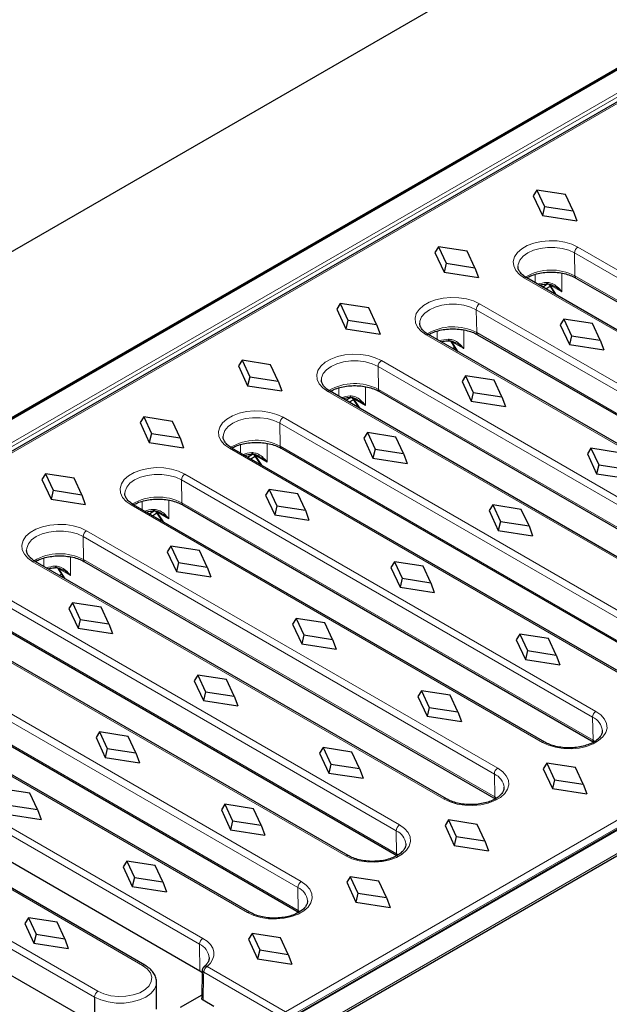
# Model space of a CAD drawing. Units: millimetres. Extents: x 0 to 420, y 0 to 297.
# Drawn here: x 321 to 327, y 128 to 139 of the extents above; entities that cross this region are included whole.
import ezdxf

# ---------------------------------------------------------------- set-up
doc = ezdxf.new("R2010")
doc.units = ezdxf.units.MM

msp = doc.modelspace()

# ---------------------------------------------------------------- linework, layer by layer
at = {"color": 7, "linetype": 'Continuous', "lineweight": 25}
for p, q in [((303.0785, 126.1849), (338.4331, 146.5947)), ((331.1149, 140.6147), (313.4373, 130.4096)), ((331.0845, 140.5851), (313.4781, 130.4212)), ((328.2597, 138.6111), (316.9225, 132.0663)), ((326.1731, 136.9628), (326.1351, 136.9031)), ((326.1731, 136.9628), (326.2542, 136.7882)), ((326.4757, 136.916), (326.1731, 136.9628)), ((326.1351, 136.9031), (326.2324, 136.6939)), ((326.5568, 136.7413), (326.4757, 136.916)), ((326.2542, 136.7882), (326.2324, 136.6939)), ((326.2542, 136.7882), (326.5568, 136.7413)), ((326.5568, 136.7413), (326.5948, 136.6377)), ((326.2324, 136.6939), (326.5948, 136.6377)), ((320.6498, 126.2459), (338.3274, 136.451)), ((325.1336, 136.3628), (325.0957, 136.303)), ((325.1336, 136.3628), (325.2148, 136.1881)), ((325.4362, 136.3159), (325.1336, 136.3628)), ((325.5174, 136.1412), (325.4362, 136.3159)), ((325.0957, 136.303), (325.1929, 136.0938)), ((325.2148, 136.1881), (325.1929, 136.0938)), ((325.2148, 136.1881), (325.5174, 136.1412)), ((325.5174, 136.1412), (325.5553, 136.0377)), ((325.1929, 136.0938), (325.5553, 136.0377)), ((330.4145, 133.5242), (326.0658, 136.0347)), ((326.5865, 136.0326), (330.9352, 133.5221)), ((326.2344, 135.9374), (326.2631, 135.9574)), ((326.2631, 135.9575), (326.2837, 135.9694)), ((326.3133, 135.9445), (326.2677, 135.9182)), ((326.2756, 135.9686), (326.2865, 135.9695)), ((326.2988, 135.9668), (326.3676, 135.8605)), ((324.0942, 135.7627), (324.0562, 135.703)), ((324.0562, 135.703), (324.1535, 135.4938)), ((324.0942, 135.7627), (324.1754, 135.588)), ((324.3968, 135.7159), (324.0942, 135.7627)), ((324.478, 135.5412), (324.3968, 135.7159)), ((324.1754, 135.588), (324.1535, 135.4938)), ((324.1754, 135.588), (324.478, 135.5412)), ((326.4594, 135.5974), (326.4215, 135.5376)), ((326.4594, 135.5974), (326.5406, 135.4227)), ((326.762, 135.5505), (326.4594, 135.5974)), ((324.1535, 135.4938), (324.5159, 135.4376)), ((324.478, 135.5412), (324.5159, 135.4376)), ((326.4215, 135.5376), (326.5187, 135.3284)), ((326.8432, 135.3758), (326.762, 135.5505)), ((329.3751, 132.9242), (325.0264, 135.4346)), ((325.547, 135.4325), (329.8957, 132.922)), ((326.5406, 135.4227), (326.5187, 135.3284)), ((326.5406, 135.4227), (326.8432, 135.3758)), ((325.2362, 135.3686), (325.247, 135.3695)), ((325.2594, 135.3668), (325.3281, 135.2604)), ((325.2802, 135.2881), (325.3021, 135.3008)), ((326.5187, 135.3284), (326.8811, 135.2723)), ((326.8432, 135.3758), (326.8811, 135.2723)), ((323.0547, 135.1627), (323.0168, 135.1029)), ((323.0168, 135.1029), (323.114, 134.8937)), ((323.0547, 135.1627), (323.1359, 134.988)), ((323.3573, 135.1158), (323.0547, 135.1627)), ((323.4385, 134.9411), (323.3573, 135.1158)), ((323.1359, 134.988), (323.114, 134.8937)), ((323.1359, 134.988), (323.4385, 134.9411)), ((325.42, 134.9973), (325.3821, 134.9376)), ((325.42, 134.9973), (325.5012, 134.8227)), ((325.7226, 134.9505), (325.42, 134.9973)), ((323.114, 134.8937), (323.4764, 134.8376)), ((323.4385, 134.9411), (323.4764, 134.8376)), ((325.3821, 134.9376), (325.4793, 134.7284)), ((325.8038, 134.7758), (325.7226, 134.9505)), ((335.0212, 134.8161), (323.4714, 128.1486)), ((328.3356, 132.3241), (323.9869, 134.8346)), ((324.1525, 134.739), (324.2048, 134.7692)), ((324.1968, 134.7685), (324.2076, 134.7694)), ((324.2199, 134.7667), (324.2887, 134.6604)), ((324.5076, 134.8324), (328.8563, 132.322)), ((325.5012, 134.8227), (325.4793, 134.7284)), ((325.5012, 134.8227), (325.8038, 134.7758)), ((325.8038, 134.7758), (325.8417, 134.6722)), ((324.2344, 134.7443), (324.1888, 134.718)), ((325.4793, 134.7284), (325.8417, 134.6722)), ((322.0153, 134.5626), (321.9774, 134.5028)), ((322.0153, 134.5626), (322.0965, 134.3879)), ((322.3179, 134.5157), (322.0153, 134.5626)), ((321.9774, 134.5028), (322.0746, 134.2936)), ((322.3991, 134.341), (322.3179, 134.5157)), ((322.0965, 134.3879), (322.0746, 134.2936)), ((322.0965, 134.3879), (322.3991, 134.341)), ((322.3991, 134.341), (322.437, 134.2375)), ((324.3805, 134.3973), (324.3426, 134.3375)), ((324.3426, 134.3375), (324.4399, 134.1283)), ((324.3805, 134.3973), (324.4617, 134.2226)), ((324.6831, 134.3504), (324.3805, 134.3973)), ((324.7643, 134.1757), (324.6831, 134.3504)), ((322.0746, 134.2936), (322.437, 134.2375)), ((327.2962, 131.7241), (322.9475, 134.2345)), ((323.4681, 134.2324), (327.8168, 131.7219)), ((326.7458, 134.232), (326.7079, 134.1722)), ((326.7458, 134.232), (326.827, 134.0573)), ((327.0484, 134.1851), (326.7458, 134.232)), ((323.113, 134.139), (323.1653, 134.1692)), ((323.1949, 134.1443), (323.1494, 134.118)), ((323.1573, 134.1685), (323.1681, 134.1693)), ((323.1805, 134.1666), (323.2492, 134.0603)), ((324.4617, 134.2226), (324.4399, 134.1283)), ((324.4399, 134.1283), (324.8022, 134.0722)), ((324.4617, 134.2226), (324.7643, 134.1757)), ((324.7643, 134.1757), (324.8022, 134.0722)), ((326.7079, 134.1722), (326.8051, 133.963)), ((326.827, 134.0573), (326.8051, 133.963)), ((326.827, 134.0573), (327.1296, 134.0104)), ((320.9758, 133.9625), (320.9379, 133.9028)), ((320.9758, 133.9625), (321.057, 133.7879)), ((321.2784, 133.9157), (320.9758, 133.9625)), ((326.8051, 133.963), (327.1675, 133.9069)), ((320.9379, 133.9028), (321.0351, 133.6936)), ((321.3596, 133.741), (321.2784, 133.9157)), ((321.057, 133.7879), (321.0351, 133.6936)), ((321.057, 133.7879), (321.3596, 133.741)), ((321.3596, 133.741), (321.3975, 133.6374)), ((323.3411, 133.7972), (323.3032, 133.7375)), ((323.3032, 133.7375), (323.4004, 133.5283)), ((323.3411, 133.7972), (323.4223, 133.6225)), ((323.6437, 133.7504), (323.3411, 133.7972)), ((323.7249, 133.5757), (323.6437, 133.7504)), ((321.0351, 133.6936), (321.3975, 133.6374)), ((326.2567, 131.124), (321.908, 133.6345)), ((322.4287, 133.6323), (326.7774, 131.1219)), ((323.4223, 133.6225), (323.4004, 133.5283)), ((323.4223, 133.6225), (323.7249, 133.5757)), ((325.7064, 133.6319), (325.6685, 133.5721)), ((325.7064, 133.6319), (325.7876, 133.4572)), ((326.009, 133.585), (325.7064, 133.6319)), ((322.0732, 133.5365), (322.0911, 133.549)), ((322.0912, 133.5491), (322.1259, 133.5691)), ((322.1555, 133.5442), (322.1099, 133.5179)), ((322.1179, 133.5684), (322.1287, 133.5693)), ((322.141, 133.5666), (322.2098, 133.4603)), ((323.4004, 133.5283), (323.7628, 133.4721)), ((323.7249, 133.5757), (323.7628, 133.4721)), ((325.6685, 133.5721), (325.7657, 133.3629)), ((326.0902, 133.4103), (326.009, 133.585)), ((325.7876, 133.4572), (325.7657, 133.3629)), ((325.7876, 133.4572), (326.0902, 133.4103)), ((326.0902, 133.4103), (326.1281, 133.3068)), ((325.7657, 133.3629), (326.1281, 133.3068)), ((322.3016, 133.1972), (322.2637, 133.1374)), ((322.3016, 133.1972), (322.3828, 133.0225)), ((322.6043, 133.1503), (322.3016, 133.1972)), ((322.2637, 133.1374), (322.361, 132.9282)), ((322.6854, 132.9756), (322.6043, 133.1503)), ((325.2173, 130.5239), (320.8686, 133.0344)), ((321.3892, 133.0323), (325.7379, 130.5218)), ((322.3828, 133.0225), (322.361, 132.9282)), ((322.3828, 133.0225), (322.6854, 132.9756)), ((324.6669, 133.0318), (324.629, 132.9721)), ((324.6669, 133.0318), (324.7481, 132.8572)), ((324.9695, 132.985), (324.6669, 133.0318)), ((325.0507, 132.8103), (324.9695, 132.985)), ((321.0784, 132.9683), (321.0892, 132.9692)), ((321.1016, 132.9665), (321.1703, 132.8602)), ((321.1224, 132.8879), (321.1443, 132.9005)), ((322.361, 132.9282), (322.7234, 132.8721)), ((322.6854, 132.9756), (322.7234, 132.8721)), ((324.629, 132.9721), (324.7262, 132.7629)), ((324.7481, 132.8572), (324.7262, 132.7629)), ((324.7481, 132.8572), (325.0507, 132.8103)), ((325.0507, 132.8103), (325.0886, 132.7067)), ((324.7262, 132.7629), (325.0886, 132.7067)), ((321.2622, 132.5971), (321.2243, 132.5373)), ((321.2622, 132.5971), (321.3434, 132.4224)), ((321.5648, 132.5502), (321.2622, 132.5971)), ((321.2243, 132.5373), (321.3215, 132.3281)), ((321.646, 132.3755), (321.5648, 132.5502)), ((324.1779, 129.9239), (319.8291, 132.4343)), ((320.3498, 132.4322), (324.6985, 129.9217)), ((321.3434, 132.4224), (321.3215, 132.3281)), ((321.3434, 132.4224), (321.646, 132.3755)), ((321.646, 132.3755), (321.6839, 132.272)), ((323.6275, 132.4318), (323.5896, 132.372)), ((323.5896, 132.372), (323.6868, 132.1628)), ((323.6275, 132.4318), (323.7087, 132.2571)), ((323.9301, 132.3849), (323.6275, 132.4318)), ((324.0113, 132.2102), (323.9301, 132.3849)), ((321.3215, 132.3281), (321.6839, 132.272)), ((323.7087, 132.2571), (323.6868, 132.1628)), ((323.7087, 132.2571), (324.0113, 132.2102)), ((325.9927, 132.2665), (325.9548, 132.2067)), ((325.9927, 132.2665), (326.0739, 132.0918)), ((326.2953, 132.2196), (325.9927, 132.2665)), ((323.6868, 132.1628), (324.0492, 132.1067)), ((324.0113, 132.2102), (324.0492, 132.1067)), ((325.9548, 132.2067), (326.0521, 131.9975)), ((326.3765, 132.0449), (326.2953, 132.2196)), ((326.0739, 132.0918), (326.0521, 131.9975)), ((326.0739, 132.0918), (326.3765, 132.0449)), ((326.3765, 132.0449), (326.4145, 131.9414)), ((326.0521, 131.9975), (326.4145, 131.9414)), ((323.1384, 129.3238), (318.7897, 131.8343)), ((319.3103, 131.8321), (323.659, 129.3217)), ((322.588, 131.8317), (322.5501, 131.772)), ((322.5501, 131.772), (322.6473, 131.5627)), ((322.588, 131.8317), (322.6692, 131.657)), ((322.8906, 131.7849), (322.588, 131.8317)), ((322.9718, 131.6102), (322.8906, 131.7849)), ((322.6692, 131.657), (322.6473, 131.5627)), ((322.6692, 131.657), (322.9718, 131.6102)), ((324.9533, 131.6664), (324.9154, 131.6066)), ((324.9533, 131.6664), (325.0345, 131.4917)), ((325.2559, 131.6195), (324.9533, 131.6664)), ((322.6473, 131.5627), (323.0097, 131.5066)), ((322.9718, 131.6102), (323.0097, 131.5066)), ((324.9154, 131.6066), (325.0126, 131.3974)), ((325.3371, 131.4448), (325.2559, 131.6195)), ((325.0345, 131.4917), (325.0126, 131.3974)), ((325.0345, 131.4917), (325.3371, 131.4448)), ((325.3371, 131.4448), (325.375, 131.3413)), ((325.0126, 131.3974), (325.375, 131.3413)), ((318.2611, 131.2145), (322.6099, 128.704)), ((321.5486, 131.2317), (321.5107, 131.1719)), ((321.5486, 131.2317), (321.6298, 131.057)), ((321.8512, 131.1848), (321.5486, 131.2317)), ((322.0282, 128.7646), (317.821, 131.1934)), ((321.5107, 131.1719), (321.6079, 130.9627)), ((321.9324, 131.0101), (321.8512, 131.1848)), ((321.6298, 131.057), (321.6079, 130.9627)), ((321.6298, 131.057), (321.9324, 131.0101)), ((321.9324, 131.0101), (321.9703, 130.9066)), ((323.9139, 131.0663), (323.8759, 131.0066)), ((323.8759, 131.0066), (323.9732, 130.7974)), ((323.9139, 131.0663), (323.995, 130.8916)), ((324.2165, 131.0195), (323.9139, 131.0663)), ((324.2976, 130.8448), (324.2165, 131.0195)), ((321.6079, 130.9627), (321.9703, 130.9066)), ((326.2791, 130.901), (326.2412, 130.8412)), ((326.2791, 130.901), (326.3603, 130.7263)), ((326.5817, 130.8541), (326.2791, 130.901)), ((323.995, 130.8916), (323.9732, 130.7974)), ((323.9732, 130.7974), (324.3356, 130.7412)), ((323.995, 130.8916), (324.2976, 130.8448)), ((324.2976, 130.8448), (324.3356, 130.7412)), ((326.2412, 130.8412), (326.3384, 130.632)), ((326.6629, 130.6795), (326.5817, 130.8541)), ((326.3603, 130.7263), (326.3384, 130.632)), ((326.3603, 130.7263), (326.6629, 130.6795)), ((320.8117, 130.5847), (320.5091, 130.6316)), ((326.3384, 130.632), (326.7008, 130.5759)), ((326.6629, 130.6795), (326.7008, 130.5759)), ((317.2924, 130.5736), (321.4954, 128.1473)), ((320.8929, 130.41), (320.8117, 130.5847)), ((320.5903, 130.4569), (320.8929, 130.41)), ((320.8929, 130.41), (320.9308, 130.3065)), ((322.8744, 130.4663), (322.8365, 130.4065)), ((322.8365, 130.4065), (322.9337, 130.1973)), ((322.8744, 130.4663), (322.9556, 130.2916)), ((323.177, 130.4194), (322.8744, 130.4663)), ((323.2582, 130.2447), (323.177, 130.4194)), ((320.5684, 130.3626), (320.9308, 130.3065)), ((322.9556, 130.2916), (322.9337, 130.1973)), ((322.9556, 130.2916), (323.2582, 130.2447)), ((325.2397, 130.301), (325.2018, 130.2412)), ((325.2397, 130.301), (325.3209, 130.1263)), ((325.5423, 130.2541), (325.2397, 130.301)), ((322.9337, 130.1973), (323.2961, 130.1412)), ((323.2582, 130.2447), (323.2961, 130.1412)), ((325.2018, 130.2412), (325.299, 130.032)), ((325.6235, 130.0794), (325.5423, 130.2541)), ((325.3209, 130.1263), (325.299, 130.032)), ((325.3209, 130.1263), (325.6235, 130.0794)), ((325.6235, 130.0794), (325.6614, 129.9759)), ((325.299, 130.032), (325.6614, 129.9759)), ((321.835, 129.8662), (321.797, 129.8065)), ((321.835, 129.8662), (321.9161, 129.6915)), ((322.1376, 129.8194), (321.835, 129.8662)), ((321.797, 129.8065), (321.8943, 129.5972)), ((322.2187, 129.6447), (322.1376, 129.8194)), ((321.9161, 129.6915), (321.8943, 129.5972)), ((321.9161, 129.6915), (322.2187, 129.6447)), ((324.2002, 129.7009), (324.1623, 129.6411)), ((324.2002, 129.7009), (324.2814, 129.5262)), ((324.5028, 129.654), (324.2002, 129.7009)), ((324.584, 129.4793), (324.5028, 129.654)), ((321.8943, 129.5972), (322.2567, 129.5411)), ((322.2187, 129.6447), (322.2567, 129.5411)), ((324.1623, 129.6411), (324.2595, 129.4319)), ((324.2814, 129.5262), (324.2595, 129.4319)), ((324.2814, 129.5262), (324.584, 129.4793)), ((324.584, 129.4793), (324.6219, 129.3758)), ((324.2595, 129.4319), (324.6219, 129.3758)), ((320.7955, 129.2662), (320.7576, 129.2064)), ((320.7955, 129.2662), (320.8767, 129.0915)), ((321.0981, 129.2193), (320.7955, 129.2662)), ((320.7576, 129.2064), (320.8548, 128.9972)), ((321.1793, 129.0446), (321.0981, 129.2193)), ((320.8767, 129.0915), (320.8548, 128.9972)), ((320.8767, 129.0915), (321.1793, 129.0446)), ((321.1793, 129.0446), (321.2172, 128.9411)), ((323.1608, 129.1008), (323.1229, 129.0411)), ((323.1229, 129.0411), (323.2201, 128.8319)), ((323.1608, 129.1008), (323.242, 128.9261)), ((323.4634, 129.054), (323.1608, 129.1008)), ((323.5446, 128.8793), (323.4634, 129.054)), ((320.8548, 128.9972), (321.2172, 128.9411)), ((323.242, 128.9261), (323.2201, 128.8319)), ((323.242, 128.9261), (323.5446, 128.8793)), ((323.2201, 128.8319), (323.5825, 128.7757)), ((323.5446, 128.8793), (323.5825, 128.7757)), ((322.6351, 128.7119), (322.6285, 128.415)), ((322.6351, 128.7119), (322.6352, 128.7126)), ((322.1511, 128.2991), (322.1511, 128.5849)), ((321.4954, 128.4281), (321.4954, 128.1423)), ((322.6292, 128.4488), (322.4021, 128.3176)), ((322.7556, 128.3285), (322.6431, 128.3934))]:
    msp.add_line(p, q, dxfattribs=at)
at = {"color": 8, "linetype": 'Continuous', "lineweight": 18}
for p, q in [((331.097, 140.5839), (313.4906, 130.42)), ((316.731, 132.0457), (328.2808, 138.7132)), ((328.2985, 138.6826), (316.7487, 132.0151)), ((328.2847, 138.6087), (316.9475, 132.0639)), ((320.6678, 126.2767), (338.2741, 136.4406)), ((326.6078, 136.3595), (330.9565, 133.8491)), ((330.9211, 133.7871), (326.5724, 136.2976)), ((326.5761, 136.0547), (326.5724, 136.2976)), ((330.3895, 133.5218), (326.0408, 136.0322)), ((326.1569, 135.9821), (326.1569, 136.0711)), ((326.4387, 136.0833), (326.4387, 135.886)), ((326.5761, 136.0547), (330.9248, 133.5443)), ((326.2275, 135.9626), (326.2112, 135.9508)), ((326.2777, 135.9859), (326.2869, 135.986)), ((326.3131, 135.9585), (326.3817, 135.8523)), ((326.4387, 135.886), (326.3131, 135.9585)), ((329.8817, 133.187), (325.533, 135.6975)), ((325.5367, 135.4547), (325.533, 135.6975)), ((325.5683, 135.7594), (329.917, 133.249)), ((325.3992, 135.4832), (325.3992, 135.286)), ((329.3501, 132.9217), (325.0014, 135.4322)), ((325.1174, 135.3821), (325.1174, 135.471)), ((325.2382, 135.3858), (325.2474, 135.3859)), ((325.5367, 135.4547), (329.8854, 132.9442)), ((325.2736, 135.3585), (325.3423, 135.2523)), ((325.3992, 135.286), (325.2736, 135.3585)), ((325.2802, 135.2881), (325.3021, 135.3008)), ((328.8422, 132.587), (324.4935, 135.0974)), ((324.4972, 134.8546), (324.4935, 135.0974)), ((324.5289, 135.1594), (328.8776, 132.6489)), ((324.078, 134.782), (324.078, 134.871)), ((324.3598, 134.8832), (324.3598, 134.6859)), ((335.0337, 134.8149), (323.4839, 128.1473)), ((323.5154, 128.2723), (334.8526, 134.8171)), ((334.8878, 134.7595), (323.5506, 128.2147)), ((328.3106, 132.3217), (323.9619, 134.8321)), ((324.1254, 134.7572), (324.1232, 134.7559)), ((324.1988, 134.7858), (324.208, 134.7859)), ((324.2342, 134.7584), (324.3028, 134.6522)), ((324.3598, 134.6859), (324.2342, 134.7584)), ((324.4972, 134.8546), (328.8459, 132.3442)), ((323.4894, 134.5593), (327.8381, 132.0489)), ((327.8028, 131.9869), (323.4541, 134.4974)), ((323.4578, 134.2546), (323.4541, 134.4974)), ((327.2712, 131.7216), (322.9225, 134.232)), ((323.0386, 134.1819), (323.0386, 134.2709)), ((323.3203, 134.2831), (323.3203, 134.0858)), ((323.4578, 134.2546), (327.8065, 131.7441)), ((323.086, 134.1572), (323.0837, 134.1559)), ((323.1593, 134.1857), (323.1685, 134.1858)), ((323.1947, 134.1583), (323.2634, 134.0521)), ((323.3203, 134.0858), (323.1947, 134.1583)), ((322.45, 133.9593), (326.7987, 131.4488)), ((326.7633, 131.3869), (322.4146, 133.8973)), ((322.4183, 133.6545), (322.4146, 133.8973)), ((326.2317, 131.1215), (321.883, 133.632)), ((321.9991, 133.5819), (321.9991, 133.6708)), ((322.2809, 133.683), (322.2809, 133.4858)), ((322.4183, 133.6545), (326.767, 131.144)), ((322.0657, 133.5617), (322.0516, 133.5516)), ((322.1199, 133.5857), (322.1291, 133.5858)), ((322.1553, 133.5583), (322.224, 133.4521)), ((322.2809, 133.4858), (322.1553, 133.5583)), ((325.7239, 130.7868), (321.3752, 133.2973)), ((321.3789, 133.0544), (321.3752, 133.2973)), ((321.4105, 133.3592), (325.7592, 130.8488)), ((325.1923, 130.5215), (320.8436, 133.0319)), ((320.9597, 132.9818), (320.9597, 133.0708)), ((321.0804, 132.9856), (321.0897, 132.9857)), ((321.2414, 133.083), (321.2414, 132.8857)), ((321.3789, 133.0544), (325.7276, 130.544)), ((321.1158, 132.9582), (321.1845, 132.852)), ((321.2414, 132.8857), (321.1158, 132.9582)), ((321.1224, 132.8879), (321.1443, 132.9005)), ((324.6844, 130.1867), (320.3357, 132.6972)), ((320.3711, 132.7591), (324.7198, 130.2487)), ((324.1529, 129.9214), (319.8041, 132.4319)), ((320.3394, 132.4544), (324.6881, 129.9439)), ((319.3316, 132.1591), (323.6803, 129.6486)), ((323.645, 129.5867), (319.2963, 132.0971)), ((319.3, 131.8543), (323.6487, 129.3439)), ((323.1134, 129.3214), (318.7647, 131.8318)), ((318.2922, 131.559), (322.6409, 129.0486)), ((322.6055, 128.9866), (318.2568, 131.4971)), ((326.767, 131.144), (326.7633, 131.3869)), ((322.0032, 128.7621), (317.796, 131.1909)), ((326.767, 131.144), (326.7869, 131.1316)), ((317.3234, 130.9181), (321.5307, 128.4893)), ((321.4954, 128.4274), (317.2881, 130.8562)), ((325.7276, 130.544), (325.7239, 130.7868)), ((325.7276, 130.544), (325.7474, 130.5315)), ((324.6881, 129.9439), (324.6844, 130.1867)), ((324.6881, 129.9439), (324.708, 129.9315)), ((323.6487, 129.3439), (323.645, 129.5867)), ((323.6487, 129.3439), (323.6685, 129.3314)), ((322.6099, 128.704), (322.6055, 128.9866)), ((322.6851, 128.7516), (323.5154, 128.2723)), ((323.4801, 128.2132), (322.6498, 128.6925))]:
    msp.add_line(p, q, dxfattribs=at)
at = {"color": 8, "linetype": 'Continuous', "lineweight": 18, "flags": 128}
for points in [[(326.0408, 136.0322), (325.9881, 136.0698), (325.95, 136.1129), (325.9284, 136.1597), (325.924, 136.208), (325.9371, 136.2558), (325.9671, 136.3009), (326.0128, 136.3415), (326.072, 136.3757), (326.1423, 136.4021), (326.2205, 136.4194), (326.3033, 136.427), (326.387, 136.4244), (326.468, 136.4119), (326.5426, 136.39), (326.6078, 136.3595)], [(326.5724, 136.2976), (326.511, 136.3258), (326.4402, 136.3455), (326.3636, 136.3556), (326.285, 136.3556), (326.2084, 136.3455), (326.1376, 136.3258), (326.0762, 136.2976), (326.0272, 136.2621), (325.9931, 136.2212), (325.9756, 136.177), (325.9734, 136.1544)], [(325.0014, 135.4322), (324.9486, 135.4698), (324.9106, 135.5129), (324.8889, 135.5596), (324.8845, 135.6079), (324.8976, 135.6557), (324.9277, 135.7009), (324.9733, 135.7414), (325.0326, 135.7757), (325.1029, 135.802), (325.1811, 135.8193), (325.2639, 135.8269), (325.3476, 135.8244), (325.4285, 135.8119), (325.5032, 135.7899), (325.5683, 135.7594)], [(325.533, 135.6975), (325.4715, 135.7258), (325.4007, 135.7455), (325.3241, 135.7556), (325.2456, 135.7556), (325.169, 135.7455), (325.0982, 135.7258), (325.0367, 135.6975), (324.9877, 135.662), (324.9537, 135.6212), (324.9362, 135.5769), (324.934, 135.5543)], [(323.9619, 134.8321), (323.9092, 134.8697), (323.8711, 134.9128), (323.8495, 134.9595), (323.8451, 135.0079), (323.8582, 135.0556), (323.8882, 135.1008), (323.9339, 135.1414), (323.9931, 135.1756), (324.0634, 135.2019), (324.1416, 135.2193), (324.2244, 135.2269), (324.3081, 135.2243), (324.3891, 135.2118), (324.4637, 135.1898), (324.5289, 135.1594)], [(324.4935, 135.0974), (324.4321, 135.1257), (324.3613, 135.1454), (324.2847, 135.1555), (324.2061, 135.1555), (324.1295, 135.1454), (324.0587, 135.1257), (323.9973, 135.0974), (323.9483, 135.062), (323.9142, 135.0211), (323.8967, 134.9769), (323.8945, 134.9543)], [(322.9225, 134.232), (322.8697, 134.2696), (322.8317, 134.3128), (322.81, 134.3595), (322.8056, 134.4078), (322.8187, 134.4556), (322.8488, 134.5008), (322.8944, 134.5413), (322.9537, 134.5755), (323.024, 134.6019), (323.1022, 134.6192), (323.185, 134.6268), (323.2687, 134.6243), (323.3496, 134.6117), (323.4243, 134.5898), (323.4894, 134.5593)], [(323.4541, 134.4974), (323.3926, 134.5257), (323.3218, 134.5453), (323.2452, 134.5554), (323.1667, 134.5554), (323.0901, 134.5453), (323.0193, 134.5257), (322.9578, 134.4974), (322.9088, 134.4619), (322.8748, 134.421), (322.8573, 134.3768), (322.8551, 134.3542)], [(321.883, 133.632), (321.8303, 133.6696), (321.7923, 133.7127), (321.7706, 133.7594), (321.7662, 133.8077), (321.7793, 133.8555), (321.8093, 133.9007), (321.855, 133.9413), (321.9142, 133.9755), (321.9845, 134.0018), (322.0628, 134.0192), (322.1455, 134.0267), (322.2292, 134.0242), (322.3102, 134.0117), (322.3848, 133.9897), (322.45, 133.9593)], [(322.4146, 133.8973), (322.3532, 133.9256), (322.2824, 133.9453), (322.2058, 133.9554), (322.1272, 133.9554), (322.0506, 133.9453), (321.9798, 133.9256), (321.9184, 133.8973), (321.8694, 133.8619), (321.8353, 133.821), (321.8178, 133.7768), (321.8156, 133.7541)], [(320.8436, 133.0319), (320.7909, 133.0695), (320.7528, 133.1126), (320.7311, 133.1594), (320.7267, 133.2077), (320.7398, 133.2555), (320.7699, 133.3006), (320.8155, 133.3412), (320.8748, 133.3754), (320.9451, 133.4018), (321.0233, 133.4191), (321.1061, 133.4267), (321.1898, 133.4241), (321.2707, 133.4116), (321.3454, 133.3897), (321.4105, 133.3592)], [(321.3752, 133.2973), (321.3137, 133.3255), (321.243, 133.3452), (321.1663, 133.3553), (321.0878, 133.3553), (321.0112, 133.3452), (320.9404, 133.3255), (320.8789, 133.2973), (320.83, 133.2618), (320.7959, 133.2209), (320.7784, 133.1767), (320.7762, 133.1541)], [(326.7987, 131.4488), (326.8514, 131.4112), (326.8895, 131.3681), (326.9112, 131.3214), (326.9155, 131.2731), (326.9024, 131.2253), (326.8724, 131.1801), (326.8268, 131.1395), (326.7675, 131.1053), (326.6972, 131.079), (326.619, 131.0616), (326.5362, 131.0541), (326.4525, 131.0566), (326.3716, 131.0691), (326.2969, 131.0911), (326.2317, 131.1215)], [(325.7592, 130.8488), (325.812, 130.8112), (325.85, 130.768), (325.8717, 130.7213), (325.8761, 130.673), (325.863, 130.6252), (325.833, 130.58), (325.7873, 130.5395), (325.728, 130.5053), (325.6578, 130.4789), (325.5795, 130.4616), (325.4967, 130.454), (325.4131, 130.4565), (325.3321, 130.4691), (325.2574, 130.491), (325.1923, 130.5215)], [(324.7198, 130.2487), (324.7725, 130.2111), (324.8106, 130.168), (324.8323, 130.1213), (324.8367, 130.0729), (324.8235, 130.0252), (324.7935, 129.98), (324.7479, 129.9394), (324.6886, 129.9052), (324.6183, 129.8789), (324.5401, 129.8615), (324.4573, 129.8539), (324.3736, 129.8565), (324.2927, 129.869), (324.218, 129.891), (324.1529, 129.9214)], [(323.6803, 129.6486), (323.7331, 129.611), (323.7711, 129.5679), (323.7928, 129.5212), (323.7972, 129.4729), (323.7841, 129.4251), (323.7541, 129.3799), (323.7084, 129.3394), (323.6492, 129.3051), (323.5789, 129.2788), (323.5006, 129.2615), (323.4179, 129.2539), (323.3342, 129.2564), (323.2532, 129.2689), (323.1785, 129.2909), (323.1134, 129.3214)], [(322.6409, 129.0486), (322.6859, 129.0176), (322.7209, 128.9826), (322.7448, 128.9446), (322.7568, 128.9048), (322.7567, 128.8643), (322.7444, 128.8245), (322.7203, 128.7866), (322.6851, 128.7516)], [(321.5307, 128.4893), (321.5941, 128.4607), (321.6676, 128.4416), (321.7468, 128.4332), (321.8272, 128.436), (321.9041, 128.4498), (321.973, 128.4739), (322.03, 128.5068), (322.0717, 128.5466), (322.0956, 128.591), (322.1005, 128.6374), (322.086, 128.6831), (322.0529, 128.7255), (322.0032, 128.7621)], [(322.1511, 128.5848), (322.1487, 128.5601), (322.1296, 128.5117), (322.0922, 128.4669), (322.0386, 128.4281), (321.9714, 128.3971), (321.8939, 128.3756), (321.81, 128.3645), (321.724, 128.3645), (321.6401, 128.3756), (321.5626, 128.3971), (321.4954, 128.4281)]]:
    msp.add_lwpolyline(points, dxfattribs=at)
at = {"color": 7, "linetype": 'Continuous', "lineweight": 25, "flags": 128}
msp.add_lwpolyline([(322.6099, 128.704), (322.6367, 128.6867), (322.6395, 128.6846)], dxfattribs=at)
at = {"color": 8, "linetype": 'Continuous', "lineweight": 18}
for centre, radius, start, end in [((326.649, 136.2949), 0.0766, 122.55465, 178.02274), ((326.3255, 135.5805), 0.5363, 62.14354, 120.58997), ((326.0555, 136.0118), 0.0251, 65.63162, 125.67884), ((326.6008, 136.0527), 0.0248, 175.39227, 234.64153), ((326.245, 135.9883), 0.0357, 299.6856, 328.01859), ((326.249, 135.9812), 0.0291, 336.24744, 9.35438), ((326.2583, 135.9838), 0.0287, 330.433, 4.43994), ((325.6095, 135.6949), 0.0766, 122.55465, 178.02274), ((325.2861, 134.9805), 0.5363, 62.14354, 120.58997), ((325.016, 135.4118), 0.0251, 65.63162, 125.67884), ((325.2096, 135.3811), 0.0291, 336.24744, 9.35438), ((325.2188, 135.3837), 0.0287, 330.433, 4.43994), ((325.5613, 135.4527), 0.0248, 175.39227, 234.64153), ((324.5701, 135.0948), 0.0766, 122.55465, 178.02274), ((324.2466, 134.3804), 0.5363, 62.14354, 120.58997), ((323.9766, 134.8117), 0.0251, 65.63162, 125.67884), ((324.1701, 134.7811), 0.0291, 336.24744, 9.35438), ((324.1794, 134.7837), 0.0287, 330.433, 4.43994), ((324.5219, 134.8526), 0.0248, 175.39227, 234.64153), ((323.5307, 134.4947), 0.0766, 122.55465, 178.02274), ((322.9371, 134.2117), 0.0251, 65.63162, 125.67884), ((323.2072, 133.7804), 0.5363, 62.14354, 120.58997), ((323.4825, 134.2526), 0.0248, 175.39227, 234.64153), ((323.1307, 134.181), 0.0291, 336.24744, 9.35438), ((323.1399, 134.1836), 0.0287, 330.433, 4.43994), ((322.4912, 133.8947), 0.0766, 122.55465, 178.02274), ((322.1677, 133.1803), 0.5363, 62.14354, 120.58997), ((321.8977, 133.6116), 0.0251, 65.63162, 125.67884), ((322.443, 133.6525), 0.0248, 175.39227, 234.64153), ((322.0722, 133.5811), 0.0372, 299.9578, 338.45616), ((322.0912, 133.5809), 0.0291, 336.24744, 9.35438), ((322.1005, 133.5835), 0.0287, 330.433, 4.43994), ((321.4518, 133.2946), 0.0766, 122.55465, 178.02274), ((321.1283, 132.5802), 0.5363, 62.14354, 120.58997), ((320.8582, 133.0115), 0.0251, 65.63162, 125.67884), ((321.0518, 132.9809), 0.0291, 336.24744, 9.35438), ((321.061, 132.9835), 0.0287, 330.433, 4.43994), ((321.4036, 133.0524), 0.0248, 175.39227, 234.64153), ((326.8399, 131.3842), 0.0766, 122.55465, 178.02274), ((326.6933, 131.2278), 0.1738, 6.44445, 66.25449), ((326.2464, 131.1012), 0.0251, 65.41771, 125.69759), ((326.7918, 131.1421), 0.0249, 175.45057, 233.9565), ((325.8005, 130.7842), 0.0766, 122.55465, 178.02274), ((325.6539, 130.6277), 0.1738, 6.44445, 66.25449), ((325.2069, 130.5011), 0.0251, 65.41771, 125.69759), ((325.7524, 130.542), 0.0249, 175.45057, 233.9565), ((324.761, 130.1841), 0.0766, 122.55465, 178.02274), ((324.6145, 130.0277), 0.1738, 6.44445, 66.25449), ((324.1675, 129.901), 0.0251, 65.41771, 125.69759), ((324.7129, 129.9419), 0.0249, 175.45057, 233.9565), ((323.7216, 129.584), 0.0766, 122.55465, 178.02274), ((323.575, 129.4276), 0.1738, 6.44445, 66.25449), ((323.6735, 129.3419), 0.0249, 175.45057, 233.9565), ((323.128, 129.301), 0.0251, 65.41771, 125.69759), ((322.6821, 128.984), 0.0766, 122.55465, 178.02274), ((322.5327, 128.8258), 0.1765, 6.00054, 65.64728), ((322.0178, 128.743), 0.024, 64.04243, 127.25351), ((322.6579, 128.7139), 0.0228, 185.17326, 249.31326), ((322.727, 128.6865), 0.0774, 122.73408, 175.53351), ((322.6711, 128.724), 0.0309, 63.00564, 124.74876), ((321.5721, 128.4246), 0.0768, 122.60548, 177.39452)]:
    msp.add_arc(centre, radius, start, end, dxfattribs=at)
at = {"color": 7, "linetype": 'Continuous', "lineweight": 25}
msp.add_arc((322.6851, 128.7108), 0.05, 129.32226, 178.7776, dxfattribs=at)
at = {"color": 8, "linetype": 'Continuous', "lineweight": 18}
for centre, major_axis, ratio, start_param, end_param in [((326.2978, 135.8747), (0.2, 0), 0.5588162, 1.6714358, 2.1768433), ((325.2583, 135.2746), (0.2, 0), 0.5588162, 1.6714358, 2.1768433), ((324.2189, 134.6746), (0.2, 0), 0.5588162, 1.6714358, 2.1768433), ((323.1794, 134.0745), (0.2, 0), 0.5588162, 1.6714358, 2.1768433), ((322.14, 133.4745), (0.2, 0), 0.5588162, 1.6714358, 2.1768433), ((321.1005, 132.8744), (0.2, 0), 0.5588162, 1.6714358, 2.1768433), ((322.2099, 125.2224), (0.3298, 7.6213), 0.0426604, 5.1433665, 5.1869781)]:
    msp.add_ellipse(centre, major_axis=major_axis, ratio=ratio, start_param=start_param, end_param=end_param, dxfattribs=at)
at = {"color": 7, "linetype": 'Continuous', "lineweight": 25}
for points, knots in [([(326.0658, 136.0347), (326.0576, 136.0397), (326.0339, 136.0544), (326.0037, 136.0814), (325.9819, 136.1141), (325.9728, 136.138), (325.9744, 136.1516), (325.9748, 136.1551)], [0, 0, 0, 0, 0.134055, 0.3900405, 0.6462833, 0.9095255, 1, 1, 1, 1]), ([(326.0668, 136.0341), (326.0796, 136.0411), (326.1096, 136.0576), (326.1691, 136.0766), (326.2396, 136.0905), (326.3146, 136.0959), (326.39, 136.0927), (326.4625, 136.0809), (326.5273, 136.0617), (326.5666, 136.0438), (326.5845, 136.0337), (326.5865, 136.0326)], [0, 0, 0, 0, 0.0946954, 0.2220633, 0.3501423, 0.4788262, 0.6077765, 0.7365492, 0.8646554, 0.9848541, 1, 1, 1, 1]), ([(326.2015, 135.9564), (326.2052, 135.9577), (326.2235, 135.9642), (326.25, 135.9677), (326.2716, 135.9692), (326.2756, 135.9695)], [0, 0, 0, 0, 0.1707147, 0.8449815, 1, 1, 1, 1]), ([(326.2833, 135.9696), (326.2835, 135.9696), (326.2968, 135.9703), (326.3227, 135.9641), (326.3453, 135.9519), (326.3563, 135.9459)], [0, 0, 0, 0, 0.0092365, 0.5154685, 1, 1, 1, 1]), ([(325.0264, 135.4346), (325.0182, 135.4397), (324.9944, 135.4543), (324.9642, 135.4813), (324.9425, 135.514), (324.9334, 135.538), (324.935, 135.5516), (324.9354, 135.555)], [0, 0, 0, 0, 0.134055, 0.3900405, 0.6462833, 0.9095255, 1, 1, 1, 1]), ([(325.0278, 135.4343), (325.0405, 135.4412), (325.0704, 135.4576), (325.1296, 135.4765), (325.2002, 135.4904), (325.2752, 135.4958), (325.3506, 135.4926), (325.4231, 135.4808), (325.4878, 135.4616), (325.5272, 135.4438), (325.545, 135.4336), (325.547, 135.4325)], [0, 0, 0, 0, 0.0937714, 0.2212693, 0.349479, 0.4782943, 0.6073761, 0.7362803, 0.8645172, 0.9848387, 1, 1, 1, 1]), ([(325.162, 135.3563), (325.1657, 135.3577), (325.184, 135.3641), (325.2105, 135.3676), (325.2321, 135.3691), (325.2361, 135.3694)], [0, 0, 0, 0, 0.1707147, 0.8449815, 1, 1, 1, 1]), ([(325.2438, 135.3695), (325.244, 135.3695), (325.2573, 135.3703), (325.2832, 135.3641), (325.3058, 135.3518), (325.3168, 135.3459)], [0, 0, 0, 0, 0.0092365, 0.5154685, 1, 1, 1, 1]), ([(323.9869, 134.8346), (323.9788, 134.8396), (323.955, 134.8542), (323.9248, 134.8813), (323.903, 134.9139), (323.8939, 134.9379), (323.8955, 134.9515), (323.8959, 134.955)], [0, 0, 0, 0, 0.13405502, 0.39004054, 0.64628332, 0.9095255, 1, 1, 1, 1]), ([(323.9879, 134.834), (324.0007, 134.841), (324.0307, 134.8574), (324.0902, 134.8764), (324.1608, 134.8904), (324.2357, 134.8958), (324.3111, 134.8925), (324.3836, 134.8808), (324.4484, 134.8616), (324.4877, 134.8437), (324.5056, 134.8336), (324.5076, 134.8324)], [0, 0, 0, 0, 0.0946954, 0.2220633, 0.3501423, 0.4788262, 0.6077765, 0.7365492, 0.8646554, 0.9848541, 1, 1, 1, 1]), ([(324.1254, 134.7572), (324.1282, 134.7582), (324.1456, 134.7643), (324.1711, 134.7675), (324.1927, 134.7691), (324.1967, 134.7694)], [0, 0, 0, 0, 0.1333191, 0.8379912, 1, 1, 1, 1]), ([(324.2044, 134.7694), (324.2046, 134.7695), (324.2179, 134.7702), (324.2438, 134.764), (324.2664, 134.7518), (324.2774, 134.7458)], [0, 0, 0, 0, 0.0092365, 0.5154685, 1, 1, 1, 1]), ([(322.9475, 134.2345), (322.9393, 134.2396), (322.9155, 134.2542), (322.8853, 134.2812), (322.8636, 134.3139), (322.8545, 134.3378), (322.8561, 134.3514), (322.8565, 134.3549)], [0, 0, 0, 0, 0.134055, 0.3900405, 0.6462833, 0.9095255, 1, 1, 1, 1]), ([(322.9489, 134.2342), (322.9616, 134.2411), (322.9915, 134.2574), (323.0507, 134.2764), (323.1213, 134.2903), (323.1963, 134.2957), (323.2717, 134.2925), (323.3442, 134.2807), (323.4089, 134.2615), (323.4483, 134.2436), (323.4661, 134.2335), (323.4681, 134.2324)], [0, 0, 0, 0, 0.0937714, 0.2212693, 0.349479, 0.4782943, 0.6073761, 0.7362803, 0.8645172, 0.9848387, 1, 1, 1, 1]), ([(323.086, 134.1572), (323.0887, 134.1581), (323.1062, 134.1643), (323.1317, 134.1675), (323.1532, 134.169), (323.1573, 134.1693)], [0, 0, 0, 0, 0.1333191, 0.8379912, 1, 1, 1, 1]), ([(323.1649, 134.1694), (323.1652, 134.1694), (323.1784, 134.1701), (323.2043, 134.164), (323.2269, 134.1517), (323.238, 134.1457)], [0, 0, 0, 0, 0.0092365, 0.5154685, 1, 1, 1, 1]), ([(321.908, 133.6345), (321.8999, 133.6395), (321.8761, 133.6541), (321.8459, 133.6811), (321.8241, 133.7138), (321.815, 133.7378), (321.8166, 133.7514), (321.817, 133.7549)], [0, 0, 0, 0, 0.134055, 0.3900405, 0.6462833, 0.9095255, 1, 1, 1, 1]), ([(321.909, 133.6339), (321.9218, 133.6409), (321.9519, 133.6573), (322.0113, 133.6763), (322.0819, 133.6902), (322.1568, 133.6957), (322.2322, 133.6924), (322.3047, 133.6807), (322.3695, 133.6614), (322.4088, 133.6436), (322.4267, 133.6334), (322.4287, 133.6323)], [0, 0, 0, 0, 0.0946954, 0.2220633, 0.3501423, 0.4788262, 0.6077765, 0.7365492, 0.8646554, 0.9848541, 1, 1, 1, 1]), ([(322.047, 133.5573), (322.0496, 133.5582), (322.0669, 133.5642), (322.0922, 133.5674), (322.1138, 133.569), (322.1178, 133.5692)], [0, 0, 0, 0, 0.1267234, 0.8367582, 1, 1, 1, 1]), ([(322.1255, 133.5693), (322.1257, 133.5693), (322.139, 133.5701), (322.1649, 133.5639), (322.1875, 133.5517), (322.1985, 133.5457)], [0, 0, 0, 0, 0.0092365, 0.5154685, 1, 1, 1, 1]), ([(320.8686, 133.0344), (320.8604, 133.0394), (320.8366, 133.0541), (320.8064, 133.0811), (320.7847, 133.1138), (320.7756, 133.1377), (320.7772, 133.1513), (320.7776, 133.1548)], [0, 0, 0, 0, 0.134055, 0.3900405, 0.6462833, 0.9095255, 1, 1, 1, 1]), ([(320.8696, 133.0338), (320.8824, 133.0408), (320.9124, 133.0573), (320.9718, 133.0763), (321.0424, 133.0902), (321.1174, 133.0956), (321.1928, 133.0924), (321.2653, 133.0806), (321.33, 133.0614), (321.3694, 133.0435), (321.3872, 133.0334), (321.3892, 133.0323)], [0, 0, 0, 0, 0.0946954, 0.2220633, 0.3501423, 0.4788262, 0.6077765, 0.7365492, 0.8646554, 0.9848541, 1, 1, 1, 1]), ([(321.0042, 132.9561), (321.0079, 132.9574), (321.0262, 132.9639), (321.0528, 132.9674), (321.0743, 132.9689), (321.0784, 132.9692)], [0, 0, 0, 0, 0.1707147, 0.8449815, 1, 1, 1, 1]), ([(321.086, 132.9693), (321.0863, 132.9693), (321.0995, 132.97), (321.1254, 132.9638), (321.148, 132.9516), (321.1591, 132.9456)], [0, 0, 0, 0, 0.0092365, 0.5154685, 1, 1, 1, 1]), ([(326.8649, 131.2469), (326.8649, 131.2386), (326.865, 131.2203), (326.8508, 131.1908), (326.8236, 131.1582), (326.7824, 131.1272), (326.7281, 131.1001), (326.6643, 131.0794), (326.5936, 131.0663), (326.5191, 131.0615), (326.4442, 131.0654), (326.3729, 131.0778), (326.3083, 131.0974), (326.2737, 131.1153), (326.2567, 131.124)], [0, 0, 0, 0, 0.0716397, 0.1557941, 0.2360863, 0.3216755, 0.4063547, 0.4911226, 0.5763785, 0.6620331, 0.7478499, 0.8335172, 0.9187079, 1, 1, 1, 1]), ([(325.8254, 130.6469), (325.8255, 130.6385), (325.8255, 130.6203), (325.8114, 130.5907), (325.7842, 130.5582), (325.7429, 130.5271), (325.6887, 130.5001), (325.6248, 130.4794), (325.5541, 130.4662), (325.4796, 130.4614), (325.4048, 130.4653), (325.3335, 130.4778), (325.2689, 130.4973), (325.2342, 130.5152), (325.2173, 130.5239)], [0, 0, 0, 0, 0.0716397, 0.1557941, 0.2360863, 0.3216755, 0.4063547, 0.4911226, 0.5763785, 0.6620331, 0.7478499, 0.8335172, 0.9187079, 1, 1, 1, 1]), ([(324.786, 130.0468), (324.786, 130.0384), (324.7861, 130.0202), (324.7719, 129.9907), (324.7448, 129.9581), (324.7035, 129.9271), (324.6492, 129.9), (324.5854, 129.8793), (324.5147, 129.8661), (324.4402, 129.8614), (324.3653, 129.8653), (324.294, 129.8777), (324.2294, 129.8973), (324.1948, 129.9152), (324.1779, 129.9239)], [0, 0, 0, 0, 0.0716397, 0.1557941, 0.2360863, 0.3216755, 0.4063547, 0.4911226, 0.5763785, 0.6620331, 0.7478499, 0.8335172, 0.9187079, 1, 1, 1, 1]), ([(323.7465, 129.4468), (323.7466, 129.4384), (323.7466, 129.4201), (323.7325, 129.3906), (323.7053, 129.3581), (323.664, 129.327), (323.6098, 129.2999), (323.5459, 129.2792), (323.4752, 129.2661), (323.4007, 129.2613), (323.3259, 129.2652), (323.2546, 129.2776), (323.19, 129.2972), (323.1553, 129.3151), (323.1384, 129.3238)], [0, 0, 0, 0, 0.0716397, 0.1557941, 0.2360863, 0.3216755, 0.4063547, 0.4911226, 0.5763785, 0.6620331, 0.7478499, 0.8335172, 0.9187079, 1, 1, 1, 1]), ([(322.7069, 128.8447), (322.7069, 128.8369), (322.707, 128.8194), (322.6929, 128.7906), (322.6726, 128.7658), (322.6571, 128.7526), (322.6534, 128.7495)], [0, 0, 0, 0, 0.2579077, 0.5874263, 0.9011821, 1, 1, 1, 1]), ([(322.15, 128.5847), (322.1503, 128.5875), (322.1529, 128.6069), (322.1421, 128.6433), (322.1181, 128.6894), (322.0801, 128.7309), (322.0457, 128.7533), (322.0282, 128.7646)], [0, 0, 0, 0, 0.0386907, 0.2745707, 0.5090263, 0.7511518, 1, 1, 1, 1]), ([(322.6431, 128.3934), (322.6395, 128.3959), (322.6325, 128.401), (322.6281, 128.4088), (322.6289, 128.4135), (322.6292, 128.4149)], [0, 0, 0, 0, 0.409512, 0.8190044, 1, 1, 1, 1])]:
    msp.add_open_spline(points, degree=3, knots=knots, dxfattribs=at)
at = {"color": 8, "linetype": 'Continuous', "lineweight": 18}
for points, knots in [([(326.2869, 135.986), (326.3028, 135.9834), (326.3401, 135.9772), (326.3924, 135.9408), (326.424, 135.9063), (326.4385, 135.8862), (326.4387, 135.886)], [0, 0, 0, 0, 0.2567259, 0.6033446, 0.9966109, 1, 1, 1, 1]), ([(326.4387, 135.886), (326.4385, 135.8862), (326.4208, 135.9024), (326.3951, 135.9248), (326.3647, 135.941), (326.3561, 135.9455)], [0, 0, 0, 0, 0.0066824, 0.7192117, 1, 1, 1, 1]), ([(325.2474, 135.3859), (325.2633, 135.3833), (325.3006, 135.3772), (325.353, 135.3407), (325.3845, 135.3062), (325.3991, 135.2861), (325.3992, 135.286)], [0, 0, 0, 0, 0.2567259, 0.6033446, 0.9966109, 1, 1, 1, 1]), ([(325.3992, 135.286), (325.3991, 135.2861), (325.3814, 135.3023), (325.3556, 135.3248), (325.3252, 135.3409), (325.3167, 135.3455)], [0, 0, 0, 0, 0.0066824, 0.7192117, 1, 1, 1, 1]), ([(324.208, 134.7859), (324.2239, 134.7833), (324.2612, 134.7771), (324.3135, 134.7406), (324.3451, 134.7061), (324.3596, 134.6861), (324.3598, 134.6859)], [0, 0, 0, 0, 0.2567259, 0.6033446, 0.9966109, 1, 1, 1, 1]), ([(324.3598, 134.6859), (324.3596, 134.686), (324.3419, 134.7023), (324.3162, 134.7247), (324.2858, 134.7409), (324.2772, 134.7454)], [0, 0, 0, 0, 0.0066824, 0.7192117, 1, 1, 1, 1]), ([(323.1685, 134.1858), (323.1844, 134.1832), (323.2217, 134.1771), (323.2741, 134.1406), (323.3057, 134.1061), (323.3202, 134.086), (323.3203, 134.0858)], [0, 0, 0, 0, 0.25672592, 0.60334462, 0.99661093, 1, 1, 1, 1]), ([(323.3203, 134.0858), (323.3202, 134.086), (323.3025, 134.1022), (323.2767, 134.1247), (323.2463, 134.1408), (323.2378, 134.1454)], [0, 0, 0, 0, 0.0066824, 0.7192117, 1, 1, 1, 1]), ([(322.1291, 133.5858), (322.145, 133.5832), (322.1823, 133.577), (322.2346, 133.5405), (322.2662, 133.506), (322.2807, 133.4859), (322.2809, 133.4858)], [0, 0, 0, 0, 0.2567259, 0.6033446, 0.9966109, 1, 1, 1, 1]), ([(322.2809, 133.4858), (322.2807, 133.4859), (322.263, 133.5021), (322.2373, 133.5246), (322.2069, 133.5407), (322.1983, 133.5453)], [0, 0, 0, 0, 0.0066824, 0.7192117, 1, 1, 1, 1]), ([(321.0897, 132.9857), (321.1055, 132.9831), (321.1428, 132.9769), (321.1952, 132.9405), (321.2268, 132.906), (321.2413, 132.8859), (321.2414, 132.8857)], [0, 0, 0, 0, 0.2567259, 0.6033446, 0.9966109, 1, 1, 1, 1]), ([(321.2414, 132.8857), (321.2413, 132.8859), (321.2236, 132.9021), (321.1978, 132.9245), (321.1675, 132.9407), (321.1589, 132.9452)], [0, 0, 0, 0, 0.0066824, 0.7192117, 1, 1, 1, 1])]:
    msp.add_open_spline(points, degree=3, knots=knots, dxfattribs=at)

doc.saveas('drawing.dxf')
